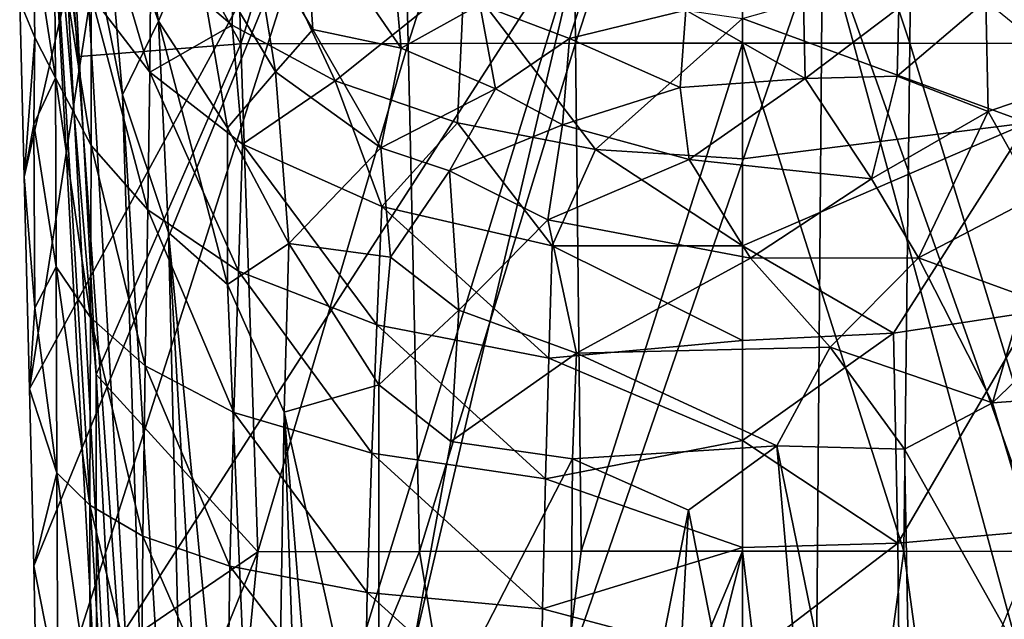
# Model space of a CAD drawing. Units: inches. Extents: x -0.94 to 0.95, y -3.5 to 3.51.
# Drawn here: x -0.83 to 0.3, y 0.8 to 1.49 of the extents above; entities that cross this region are included whole.
import ezdxf

# ---------------------------------------------------------------- set-up
doc = ezdxf.new("R2010")
doc.units = ezdxf.units.IN
doc.layers.get('0').update_dxf_attribs({"true_color": 0xc2ced6})

msp = doc.modelspace()

# ---------------------------------------------------------------- linework, layer by layer
for points in [[(-0.3991, 2.0403), (-0.5967, 2.0397), (-0.5781, 1.4615), (-0.3991, 2.0403)], [(-0.5781, 1.4615), (-0.3866, 1.4621), (-0.3991, 2.0403), (-0.5781, 1.4615)], [(-0.2015, 2.0407), (-0.3991, 2.0403), (-0.3866, 1.4621), (-0.2015, 2.0407)], [(-0.3866, 1.4621), (-0.1952, 1.4625), (-0.2015, 2.0407), (-0.3866, 1.4621)], [(-0.0039, 2.0408), (-0.2015, 2.0407), (-0.1952, 1.4625), (-0.0039, 2.0408)], [(-0.1952, 1.4625), (-0.0039, 1.4626), (-0.0039, 2.0408), (-0.1952, 1.4625)], [(-0.0039, 2.0408), (-0.0039, 1.4626), (0.1874, 1.4625), (-0.0039, 2.0408)], [(0.1874, 1.4625), (0.1937, 2.0407), (-0.0039, 2.0408), (0.1874, 1.4625)], [(0.1937, 2.0407), (0.1874, 1.4625), (0.3788, 1.4621), (0.1937, 2.0407)], [(-0.5781, 1.4615), (-0.5967, 2.0397), (-0.7832, 1.8334), (-0.5781, 1.4615)], [(-0.8313, 1.5103), (-0.8261, 1.3092), (-0.6877, 1.9179), (-0.8313, 1.5103)], [(-0.6877, 1.9179), (-0.8261, 1.3092), (-0.8202, 1.0664), (-0.6877, 1.9179)], [(-0.8202, 1.0664), (-0.4652, 1.7194), (-0.6877, 1.9179), (-0.8202, 1.0664)], [(-0.801, 1.761), (-0.796, 1.8877), (-0.704, 0.1683), (-0.801, 1.761)], [(-0.796, 1.8877), (-0.7594, 1.6299), (-0.676, 0.1946), (-0.796, 1.8877)], [(-0.796, 1.8877), (-0.676, 0.1946), (-0.704, 0.1683), (-0.796, 1.8877)], [(-0.7631, 1.447), (-0.7832, 1.8334), (-0.801, 1.761), (-0.7631, 1.447)], [(-0.5781, 1.4615), (-0.7832, 1.8334), (-0.7631, 1.447), (-0.5781, 1.4615)], [(-0.704, 0.1683), (-0.7435, 0.6976), (-0.801, 1.761), (-0.704, 0.1683)], [(-0.7439, 1.083), (-0.7631, 1.447), (-0.801, 1.761), (-0.7439, 1.083)], [(-0.7439, 1.083), (-0.801, 1.761), (-0.7435, 0.6976), (-0.7439, 1.083)], [(-0.736, 1.6646), (-0.7126, 1.7377), (-0.6726, 1.4878), (-0.736, 1.6646)], [(-0.7126, 1.7377), (-0.6311, 1.5845), (-0.6726, 1.4878), (-0.7126, 1.7377)], [(-0.8202, 1.0664), (-0.815, 0.8638), (-0.4652, 1.7194), (-0.8202, 1.0664)], [(-0.815, 0.8638), (-0.8105, 0.6356), (-0.4652, 1.7194), (-0.815, 0.8638)], [(-0.1845, 1.6072), (-0.4652, 1.7194), (-0.8105, 0.6356), (-0.1845, 1.6072)], [(-0.736, 1.6646), (-0.7136, 1.4032), (-0.7594, 1.6299), (-0.736, 1.6646)], [(-0.6726, 1.4878), (-0.7136, 1.4032), (-0.736, 1.6646), (-0.6726, 1.4878)], [(-0.5842, 1.6647), (-0.5883, 1.4831), (-0.6811, 1.5623), (-0.5842, 1.6647)], [(-0.5842, 1.6647), (-0.4704, 1.4191), (-0.5883, 1.4831), (-0.5842, 1.6647)], [(-0.4704, 1.4191), (-0.5842, 1.6647), (-0.3225, 1.5375), (-0.4704, 1.4191)], [(-0.6824, 1.4294), (-0.7496, 1.5171), (-0.7487, 1.656), (-0.6824, 1.4294)], [(-0.7487, 1.656), (-0.6811, 1.5623), (-0.6824, 1.4294), (-0.7487, 1.656)], [(0.0877, 1.5932), (0.7814, -0.3613), (0.3255, 1.6524), (0.0877, 1.5932)], [(-0.7594, 1.6299), (-0.7136, 1.4032), (-0.676, 0.1946), (-0.7594, 1.6299)], [(-0.5049, 1.6169), (-0.4959, 1.4779), (-0.5657, 1.5962), (-0.5049, 1.6169)], [(-0.5049, 1.6169), (-0.4043, 1.5618), (-0.3947, 1.4567), (-0.5049, 1.6169)], [(-0.3947, 1.4567), (-0.4959, 1.4779), (-0.5049, 1.6169), (-0.3947, 1.4567)], [(-0.7918, 1.6114), (-0.7903, 1.4226), (-0.8159, 1.5884), (-0.7918, 1.6114)], [(-0.1845, 1.6072), (-0.8105, 0.6356), (-0.7889, -0.3621), (-0.1845, 1.6072)], [(-0.7495, 1.3451), (-0.7903, 1.4226), (-0.7918, 1.6114), (-0.7495, 1.3451)], [(-0.7918, 1.6114), (-0.7496, 1.5171), (-0.7495, 1.3451), (-0.7918, 1.6114)], [(-0.7766, -0.9184), (-0.1845, 1.6072), (-0.7889, -0.3621), (-0.7766, -0.9184)], [(-0.7766, -0.9184), (0.0877, 1.5932), (-0.1845, 1.6072), (-0.7766, -0.9184)], [(-0.7766, -0.9184), (0.0464, -3.5045), (0.0877, 1.5932), (-0.7766, -0.9184)], [(-0.5657, 1.5962), (-0.5386, 1.4296), (-0.6311, 1.5845), (-0.5657, 1.5962)], [(-0.5657, 1.5962), (-0.4959, 1.4779), (-0.5386, 1.4296), (-0.5657, 1.5962)], [(0.0464, -3.5045), (0.769, -0.9187), (0.0877, 1.5932), (0.0464, -3.5045)], [(0.7814, -0.3613), (0.0877, 1.5932), (0.769, -0.9187), (0.7814, -0.3613)], [(-0.8141, 1.469), (-0.8313, 1.5103), (-0.8159, 1.5884), (-0.8141, 1.469)], [(-0.8159, 1.5884), (-0.7903, 1.4226), (-0.8141, 1.469), (-0.8159, 1.5884)], [(-0.6311, 1.5845), (-0.5936, 1.3653), (-0.6726, 1.4878), (-0.6311, 1.5845)], [(-0.5936, 1.3653), (-0.6311, 1.5845), (-0.5386, 1.4296), (-0.5936, 1.3653)], [(0.3227, 1.3712), (-0.0038, 1.4908), (0.3101, 1.5798), (0.3227, 1.3712)], [(-0.6824, 1.4294), (-0.6811, 1.5623), (-0.5883, 1.4831), (-0.6824, 1.4294)], [(-0.3947, 1.4567), (-0.4043, 1.5618), (-0.3048, 1.5066), (-0.3947, 1.4567)], [(-0.1753, 1.5522), (-0.2021, 1.4677), (-0.3048, 1.5066), (-0.1753, 1.5522)], [(-0.2021, 1.4677), (-0.1753, 1.5522), (-0.0688, 1.5003), (-0.2021, 1.4677)], [(-0.3225, 1.5375), (-0.3303, 1.3712), (-0.4704, 1.4191), (-0.3225, 1.5375)], [(-0.3303, 1.3712), (-0.3225, 1.5375), (-0.1724, 1.3406), (-0.3303, 1.3712)], [(-0.3225, 1.5375), (-0.0038, 1.4908), (-0.1724, 1.3406), (-0.3225, 1.5375)], [(0.0655, 1.5268), (0.0679, 1.422), (-0.0688, 1.5003), (0.0655, 1.5268)], [(0.1749, 1.5027), (0.0679, 1.422), (0.0655, 1.5268), (0.1749, 1.5027)], [(-0.8261, 1.3092), (-0.8313, 1.5103), (-0.8141, 1.469), (-0.8261, 1.3092)], [(-0.6847, 1.2716), (-0.7495, 1.3451), (-0.7496, 1.5171), (-0.6847, 1.2716)], [(-0.7496, 1.5171), (-0.6824, 1.4294), (-0.6847, 1.2716), (-0.7496, 1.5171)], [(0.1732, 1.4248), (0.1749, 1.5027), (0.2745, 1.511), (0.1732, 1.4248)], [(0.1732, 1.4248), (0.2745, 1.511), (0.2774, 1.3843), (0.1732, 1.4248)], [(0.3844, 1.4213), (0.2774, 1.3843), (0.2745, 1.511), (0.3844, 1.4213)], [(-0.2868, 1.41), (-0.3947, 1.4567), (-0.3048, 1.5066), (-0.2868, 1.41)], [(-0.3048, 1.5066), (-0.2021, 1.4677), (-0.2868, 1.41), (-0.3048, 1.5066)], [(-0.0752, 1.4116), (-0.2021, 1.4677), (-0.0688, 1.5003), (-0.0752, 1.4116)], [(-0.0752, 1.4116), (-0.0688, 1.5003), (0.0679, 1.422), (-0.0752, 1.4116)], [(0.1749, 1.5027), (0.1732, 1.4248), (0.0679, 1.422), (0.1749, 1.5027)], [(-0.6726, 1.4878), (-0.6611, 1.2456), (-0.7136, 1.4032), (-0.6726, 1.4878)], [(-0.6726, 1.4878), (-0.5936, 1.3653), (-0.5936, 1.1859), (-0.6726, 1.4878)], [(-0.6726, 1.4878), (-0.5936, 1.1859), (-0.6611, 1.2456), (-0.6726, 1.4878)], [(-0.0038, 1.3298), (-0.1724, 1.3406), (-0.0038, 1.4908), (-0.0038, 1.3298)], [(-0.0038, 1.4908), (0.3227, 1.3712), (-0.0038, 1.3298), (-0.0038, 1.4908)], [(-0.5883, 1.4831), (-0.5762, 1.3467), (-0.6824, 1.4294), (-0.5883, 1.4831)], [(-0.5762, 1.3467), (-0.5883, 1.4831), (-0.4704, 1.4191), (-0.5762, 1.3467)], [(-0.5386, 1.4296), (-0.4959, 1.4779), (-0.4181, 1.3427), (-0.5386, 1.4296)], [(-0.4181, 1.3427), (-0.4959, 1.4779), (-0.3947, 1.4567), (-0.4181, 1.3427)], [(-0.8141, 1.469), (-0.8152, 1.3698), (-0.8261, 1.3092), (-0.8141, 1.469)], [(-0.8152, 1.3698), (-0.8141, 1.469), (-0.7903, 1.4226), (-0.8152, 1.3698)], [(-0.2099, 1.369), (-0.2868, 1.41), (-0.2021, 1.4677), (-0.2099, 1.369)], [(-0.0752, 1.4116), (-0.2099, 1.369), (-0.2021, 1.4677), (-0.0752, 1.4116)], [(-0.5781, 1.4615), (-0.7631, 1.447), (-0.7439, 1.083), (-0.5781, 1.4615)], [(-0.7439, 1.083), (-0.5588, 0.8797), (-0.5781, 1.4615), (-0.7439, 1.083)], [(-0.3866, 1.4621), (-0.5781, 1.4615), (-0.5588, 0.8797), (-0.3866, 1.4621)], [(-0.5588, 0.8797), (-0.3737, 0.8803), (-0.3866, 1.4621), (-0.5588, 0.8797)], [(-0.4181, 1.3427), (-0.3947, 1.4567), (-0.2868, 1.41), (-0.4181, 1.3427)], [(-0.1952, 1.4625), (-0.3866, 1.4621), (-0.3737, 0.8803), (-0.1952, 1.4625)], [(-0.3737, 0.8803), (-0.1888, 0.8806), (-0.1952, 1.4625), (-0.3737, 0.8803)], [(-0.0039, 1.4626), (-0.1952, 1.4625), (-0.1888, 0.8806), (-0.0039, 1.4626)], [(-0.1888, 0.8806), (-0.0039, 0.8808), (-0.0039, 1.4626), (-0.1888, 0.8806)], [(-0.0039, 1.4626), (-0.0039, 0.8808), (0.1809, 0.8806), (-0.0039, 1.4626)], [(0.1809, 0.8806), (0.1874, 1.4625), (-0.0039, 1.4626), (0.1809, 0.8806)], [(0.1874, 1.4625), (0.1809, 0.8806), (0.3659, 0.8803), (0.1874, 1.4625)], [(0.3659, 0.8803), (0.3788, 1.4621), (0.1874, 1.4625), (0.3659, 0.8803)], [(-0.7903, 1.4226), (-0.7895, 1.2061), (-0.8152, 1.3698), (-0.7903, 1.4226)], [(-0.7502, 1.1483), (-0.7895, 1.2061), (-0.7903, 1.4226), (-0.7502, 1.1483)], [(-0.7903, 1.4226), (-0.7495, 1.3451), (-0.7502, 1.1483), (-0.7903, 1.4226)], [(-0.5808, 1.2012), (-0.6847, 1.2716), (-0.6824, 1.4294), (-0.5808, 1.2012)], [(-0.6824, 1.4294), (-0.5762, 1.3467), (-0.5808, 1.2012), (-0.6824, 1.4294)], [(-0.5386, 1.4296), (-0.5231, 1.2329), (-0.5936, 1.3653), (-0.5386, 1.4296)], [(-0.5231, 1.2329), (-0.5386, 1.4296), (-0.4181, 1.3427), (-0.5231, 1.2329)], [(-0.0752, 1.4116), (0.0679, 1.422), (-0.0651, 1.3291), (-0.0752, 1.4116)], [(-0.0651, 1.3291), (0.0679, 1.422), (0.1437, 1.3072), (-0.0651, 1.3291)], [(0.1437, 1.3072), (0.0679, 1.422), (0.1732, 1.4248), (0.1437, 1.3072)], [(0.1437, 1.3072), (0.1732, 1.4248), (0.2774, 1.3843), (0.1437, 1.3072)], [(0.2774, 1.3843), (0.3844, 1.4213), (0.332, 1.287), (0.2774, 1.3843)], [(-0.4704, 1.4191), (-0.4169, 1.2753), (-0.5762, 1.3467), (-0.4704, 1.4191)], [(-0.4704, 1.4191), (-0.3303, 1.3712), (-0.4169, 1.2753), (-0.4704, 1.4191)], [(-0.2868, 1.41), (-0.3394, 1.3161), (-0.4181, 1.3427), (-0.2868, 1.41)], [(-0.3394, 1.3161), (-0.2868, 1.41), (-0.2099, 1.369), (-0.3394, 1.3161)], [(-0.0752, 1.4116), (-0.0651, 1.3291), (-0.2099, 1.369), (-0.0752, 1.4116)], [(-0.7136, 1.4032), (-0.6611, 1.2456), (-0.6334, 0.1018), (-0.7136, 1.4032)], [(-0.7136, 1.4032), (-0.6334, 0.1018), (-0.676, 0.1946), (-0.7136, 1.4032)], [(0.1975, 1.2167), (0.1437, 1.3072), (0.2774, 1.3843), (0.1975, 1.2167)], [(0.2774, 1.3843), (0.332, 1.287), (0.1975, 1.2167), (0.2774, 1.3843)], [(-0.8152, 1.3698), (-0.8141, 1.1594), (-0.8261, 1.3092), (-0.8152, 1.3698)], [(-0.8141, 1.1594), (-0.8152, 1.3698), (-0.7895, 1.2061), (-0.8141, 1.1594)], [(-0.5936, 1.3653), (-0.5231, 1.2329), (-0.5936, 1.1859), (-0.5936, 1.3653)], [(-0.2219, 1.2303), (-0.4169, 1.2753), (-0.3303, 1.3712), (-0.2219, 1.2303)], [(-0.2099, 1.369), (-0.2269, 1.2601), (-0.3394, 1.3161), (-0.2099, 1.369)], [(-0.3303, 1.3712), (-0.1724, 1.3406), (-0.2219, 1.2303), (-0.3303, 1.3712)], [(-0.2269, 1.2601), (-0.2099, 1.369), (-0.0651, 1.3291), (-0.2269, 1.2601)], [(-0.0038, 1.2302), (-0.0038, 1.3298), (0.3227, 1.3712), (-0.0038, 1.2302)], [(0.1687, 1.1304), (-0.0038, 1.2302), (0.3227, 1.3712), (0.1687, 1.1304)], [(0.3289, 1.1548), (0.1687, 1.1304), (0.3227, 1.3712), (0.3289, 1.1548)], [(-0.6878, 1.0929), (-0.7502, 1.1483), (-0.7495, 1.3451), (-0.6878, 1.0929)], [(-0.7495, 1.3451), (-0.6847, 1.2716), (-0.6878, 1.0929), (-0.7495, 1.3451)], [(-0.4224, 1.14), (-0.5808, 1.2012), (-0.5762, 1.3467), (-0.4224, 1.14)], [(-0.5762, 1.3467), (-0.4169, 1.2753), (-0.4224, 1.14), (-0.5762, 1.3467)], [(-0.4069, 1.2174), (-0.5231, 1.2329), (-0.4181, 1.3427), (-0.4069, 1.2174)], [(-0.4069, 1.2174), (-0.4181, 1.3427), (-0.3394, 1.3161), (-0.4069, 1.2174)], [(-0.1724, 1.3406), (-0.0038, 1.2302), (-0.2219, 1.2303), (-0.1724, 1.3406)], [(-0.0038, 1.2302), (-0.1724, 1.3406), (-0.0038, 1.3298), (-0.0038, 1.2302)], [(-0.2269, 1.2601), (-0.0651, 1.3291), (0.0051, 1.2161), (-0.2269, 1.2601)], [(0.0051, 1.2161), (-0.0651, 1.3291), (0.1437, 1.3072), (0.0051, 1.2161)], [(-0.8261, 1.3092), (-0.8141, 1.1594), (-0.8202, 1.0664), (-0.8261, 1.3092)], [(-0.3286, 1.1565), (-0.4069, 1.2174), (-0.3394, 1.3161), (-0.3286, 1.1565)], [(-0.3394, 1.3161), (-0.2269, 1.2601), (-0.3286, 1.1565), (-0.3394, 1.3161)], [(0.0051, 1.2161), (0.1437, 1.3072), (0.1975, 1.2167), (0.0051, 1.2161)], [(0.1975, 1.2167), (0.332, 1.287), (0.3181, 1.1727), (0.1975, 1.2167)], [(-0.2255, 1.1017), (-0.4224, 1.14), (-0.4169, 1.2753), (-0.2255, 1.1017)], [(-0.4169, 1.2753), (-0.2219, 1.2303), (-0.2255, 1.1017), (-0.4169, 1.2753)], [(-0.5862, 1.0394), (-0.6878, 1.0929), (-0.6847, 1.2716), (-0.5862, 1.0394)], [(-0.6847, 1.2716), (-0.5808, 1.2012), (-0.5862, 1.0394), (-0.6847, 1.2716)], [(-0.194, 1.1073), (-0.3286, 1.1565), (-0.2269, 1.2601), (-0.194, 1.1073)], [(-0.194, 1.1073), (-0.2269, 1.2601), (0.0051, 1.2161), (-0.194, 1.1073)], [(-0.5447, 0.0373), (-0.5957, 0.1155), (-0.6611, 1.2456), (-0.5447, 0.0373)], [(-0.6611, 1.2456), (-0.5936, 1.1859), (-0.5447, 0.0373), (-0.6611, 1.2456)], [(-0.6611, 1.2456), (-0.5957, 0.1155), (-0.6334, 0.1018), (-0.6611, 1.2456)], [(-0.5286, 1.04), (-0.5936, 1.1859), (-0.5231, 1.2329), (-0.5286, 1.04)], [(-0.5286, 1.04), (-0.5231, 1.2329), (-0.4201, 1.071), (-0.5286, 1.04)], [(-0.5231, 1.2329), (-0.4069, 1.2174), (-0.4201, 1.071), (-0.5231, 1.2329)], [(-0.0038, 1.1221), (-0.2255, 1.1017), (-0.2219, 1.2303), (-0.0038, 1.1221)], [(-0.2219, 1.2303), (-0.0038, 1.2302), (-0.0038, 1.1221), (-0.2219, 1.2303)], [(0.1687, 1.1304), (-0.0038, 1.1221), (-0.0038, 1.2302), (0.1687, 1.1304)], [(-0.4069, 1.2174), (-0.3286, 1.1565), (-0.4201, 1.071), (-0.4069, 1.2174)], [(-0.7895, 1.2061), (-0.789, 0.9705), (-0.8141, 1.1594), (-0.7895, 1.2061)], [(-0.751, 0.9335), (-0.789, 0.9705), (-0.7895, 1.2061), (-0.751, 0.9335)], [(-0.7895, 1.2061), (-0.7502, 1.1483), (-0.751, 0.9335), (-0.7895, 1.2061)], [(0.0965, 1.1144), (-0.194, 1.1073), (0.0051, 1.2161), (0.0965, 1.1144)], [(0.0051, 1.2161), (0.1975, 1.2167), (0.0965, 1.1144), (0.0051, 1.2161)], [(0.2822, 1.0504), (0.0965, 1.1144), (0.1975, 1.2167), (0.2822, 1.0504)], [(0.1975, 1.2167), (0.3181, 1.1727), (0.2822, 1.0504), (0.1975, 1.2167)], [(-0.4284, 0.9927), (-0.5862, 1.0394), (-0.5808, 1.2012), (-0.4284, 0.9927)], [(-0.5808, 1.2012), (-0.4224, 1.14), (-0.4284, 0.9927), (-0.5808, 1.2012)], [(-0.5447, 0.0373), (-0.5936, 1.1859), (-0.5286, 1.04), (-0.5447, 0.0373)], [(0.2822, 1.0504), (0.3181, 1.1727), (0.3985, 1.162), (0.2822, 1.0504)], [(0.3985, 1.162), (0.3922, 1.0584), (0.2822, 1.0504), (0.3985, 1.162)], [(-0.8141, 1.1594), (-0.789, 0.9705), (-0.8202, 1.0664), (-0.8141, 1.1594)], [(-0.338, 1.0062), (-0.4201, 1.071), (-0.3286, 1.1565), (-0.338, 1.0062)], [(-0.338, 1.0062), (-0.3286, 1.1565), (-0.194, 1.1073), (-0.338, 1.0062)], [(0.174, 0.8898), (0.1687, 1.1304), (0.3289, 1.1548), (0.174, 0.8898)], [(0.3289, 1.1548), (0.3381, 0.9044), (0.174, 0.8898), (0.3289, 1.1548)], [(-0.6905, 0.8979), (-0.751, 0.9335), (-0.7502, 1.1483), (-0.6905, 0.8979)], [(-0.7502, 1.1483), (-0.6878, 1.0929), (-0.6905, 0.8979), (-0.7502, 1.1483)], [(-0.2293, 0.9636), (-0.4284, 0.9927), (-0.4224, 1.14), (-0.2293, 0.9636)], [(-0.4224, 1.14), (-0.2255, 1.1017), (-0.2293, 0.9636), (-0.4224, 1.14)], [(0.1687, 1.1304), (0.174, 0.8898), (-0.0038, 1.0072), (0.1687, 1.1304)], [(-0.0038, 1.1221), (0.1687, 1.1304), (-0.0038, 1.0072), (-0.0038, 1.1221)], [(-0.2255, 1.1017), (-0.0038, 1.1221), (-0.0038, 1.0072), (-0.2255, 1.1017)], [(-0.194, 1.1073), (-0.1986, 0.9862), (-0.338, 1.0062), (-0.194, 1.1073)], [(0.0354, 1.0011), (-0.1986, 0.9862), (-0.194, 1.1073), (0.0354, 1.0011)], [(0.0965, 1.1144), (0.0354, 1.0011), (-0.194, 1.1073), (0.0965, 1.1144)], [(0.0354, 1.0011), (0.0965, 1.1144), (0.1816, 0.9975), (0.0354, 1.0011)], [(0.2822, 1.0504), (0.1816, 0.9975), (0.0965, 1.1144), (0.2822, 1.0504)], [(-0.0038, 1.0072), (-0.2293, 0.9636), (-0.2255, 1.1017), (-0.0038, 1.0072)], [(-0.5588, 0.8797), (-0.7439, 1.083), (-0.7271, 0.765), (-0.5588, 0.8797)], [(-0.7271, 0.765), (-0.7439, 1.083), (-0.7435, 0.6976), (-0.7271, 0.765)], [(-0.5908, 0.8634), (-0.6905, 0.8979), (-0.6878, 1.0929), (-0.5908, 0.8634)], [(-0.6878, 1.0929), (-0.5862, 1.0394), (-0.5908, 0.8634), (-0.6878, 1.0929)], [(-0.5286, 1.04), (-0.4201, 1.071), (-0.4202, 0.5557), (-0.5286, 1.04)], [(-0.4202, 0.5557), (-0.4201, 1.071), (-0.338, 1.0062), (-0.4202, 0.5557)], [(-0.815, 0.8638), (-0.8202, 1.0664), (-0.789, 0.9705), (-0.815, 0.8638)], [(0.4289, 0.5568), (0.1816, 0.9975), (0.2822, 1.0504), (0.4289, 0.5568)], [(0.3922, 1.0584), (0.4289, 0.5568), (0.2822, 1.0504), (0.3922, 1.0584)], [(-0.4335, 0.8334), (-0.5908, 0.8634), (-0.5862, 1.0394), (-0.4335, 0.8334)], [(-0.5862, 1.0394), (-0.4284, 0.9927), (-0.4335, 0.8334), (-0.5862, 1.0394)], [(-0.4933, 0.0374), (-0.5447, 0.0373), (-0.5286, 1.04), (-0.4933, 0.0374)], [(-0.4202, 0.5557), (-0.4351, -0.1094), (-0.5286, 1.04), (-0.4202, 0.5557)], [(-0.5286, 1.04), (-0.4351, -0.1094), (-0.4933, 0.0374), (-0.5286, 1.04)], [(-0.1986, 0.9862), (-0.4202, 0.5557), (-0.338, 1.0062), (-0.1986, 0.9862)], [(-0.0038, 1.0072), (-0.0038, 0.885), (-0.2293, 0.9636), (-0.0038, 1.0072)], [(0.174, 0.8898), (-0.0038, 0.885), (-0.0038, 1.0072), (0.174, 0.8898)], [(-0.2328, 0.8147), (-0.4335, 0.8334), (-0.4284, 0.9927), (-0.2328, 0.8147)], [(-0.4284, 0.9927), (-0.2293, 0.9636), (-0.2328, 0.8147), (-0.4284, 0.9927)], [(-0.0656, 0.9275), (-0.1986, 0.9862), (0.0354, 1.0011), (-0.0656, 0.9275)], [(0.1261, -0.0378), (-0.0656, 0.9275), (0.0354, 1.0011), (0.1261, -0.0378)], [(0.0354, 1.0011), (0.196, 0.2168), (0.1261, -0.0378), (0.0354, 1.0011)], [(0.1816, 0.9975), (0.196, 0.2168), (0.0354, 1.0011), (0.1816, 0.9975)], [(0.4289, 0.5568), (0.196, 0.2168), (0.1816, 0.9975), (0.4289, 0.5568)], [(-0.2041, 0.2214), (-0.4202, 0.5557), (-0.1986, 0.9862), (-0.2041, 0.2214)], [(-0.1986, 0.9862), (-0.0656, 0.9275), (-0.2041, 0.2214), (-0.1986, 0.9862)], [(-0.789, 0.9705), (-0.7877, 0.7237), (-0.815, 0.8638), (-0.789, 0.9705)], [(-0.7508, 0.707), (-0.7877, 0.7237), (-0.789, 0.9705), (-0.7508, 0.707)], [(-0.789, 0.9705), (-0.751, 0.9335), (-0.7508, 0.707), (-0.789, 0.9705)], [(-0.2328, 0.8147), (-0.2293, 0.9636), (-0.0038, 0.885), (-0.2328, 0.8147)], [(-0.6918, 0.6909), (-0.7508, 0.707), (-0.751, 0.9335), (-0.6918, 0.6909)], [(-0.751, 0.9335), (-0.6905, 0.8979), (-0.6918, 0.6909), (-0.751, 0.9335)], [(-0.1229, -0.1473), (-0.2041, 0.2214), (-0.0656, 0.9275), (-0.1229, -0.1473)], [(0.1261, -0.0378), (-0.1229, -0.1473), (-0.0656, 0.9275), (0.1261, -0.0378)], [(0.1777, 0.5119), (0.174, 0.8898), (0.3381, 0.9044), (0.1777, 0.5119)], [(-0.5934, 0.6754), (-0.6918, 0.6909), (-0.6905, 0.8979), (-0.5934, 0.6754)], [(-0.6905, 0.8979), (-0.5908, 0.8634), (-0.5934, 0.6754), (-0.6905, 0.8979)], [(-0.7271, 0.765), (-0.7132, 0.501), (-0.5588, 0.8797), (-0.7271, 0.765)], [(-0.7132, 0.501), (-0.6149, 0.2992), (-0.5588, 0.8797), (-0.7132, 0.501)], [(-0.3737, 0.8803), (-0.6149, 0.2992), (-0.2689, 0.2494), (-0.3737, 0.8803)], [(-0.5588, 0.8797), (-0.6149, 0.2992), (-0.3737, 0.8803), (-0.5588, 0.8797)], [(-0.2689, 0.2494), (-0.1888, 0.8806), (-0.3737, 0.8803), (-0.2689, 0.2494)], [(-0.1888, 0.8806), (-0.2689, 0.2494), (-0.0039, 0.8808), (-0.1888, 0.8806)], [(-0.2689, 0.2494), (-0.2457, -0.078), (-0.0039, 0.8808), (-0.2689, 0.2494)], [(0.082, 0.1629), (-0.0039, 0.8808), (-0.2457, -0.078), (0.082, 0.1629)], [(-0.0038, 0.885), (-0.0038, 0.7539), (-0.2328, 0.8147), (-0.0038, 0.885)], [(0.1809, 0.8806), (-0.0039, 0.8808), (0.082, 0.1629), (0.1809, 0.8806)], [(0.1777, 0.5119), (-0.0038, 0.7539), (0.174, 0.8898), (0.1777, 0.5119)], [(-0.0038, 0.885), (0.174, 0.8898), (-0.0038, 0.7539), (-0.0038, 0.885)], [(0.082, 0.1629), (0.2719, 0.2186), (0.1809, 0.8806), (0.082, 0.1629)], [(0.3659, 0.8803), (0.1809, 0.8806), (0.2719, 0.2186), (0.3659, 0.8803)], [(-0.815, 0.8638), (-0.7877, 0.7237), (-0.8105, 0.6356), (-0.815, 0.8638)], [(-0.4368, 0.6618), (-0.5934, 0.6754), (-0.5908, 0.8634), (-0.4368, 0.6618)], [(-0.5908, 0.8634), (-0.4335, 0.8334), (-0.4368, 0.6618), (-0.5908, 0.8634)], [(-0.2351, 0.6534), (-0.4368, 0.6618), (-0.4335, 0.8334), (-0.2351, 0.6534)], [(-0.4335, 0.8334), (-0.2328, 0.8147), (-0.2351, 0.6534), (-0.4335, 0.8334)], [(-0.2351, 0.6534), (-0.2328, 0.8147), (-0.0038, 0.7539), (-0.2351, 0.6534)]]:
    msp.add_lwpolyline(points)

doc.saveas('drawing.dxf')
